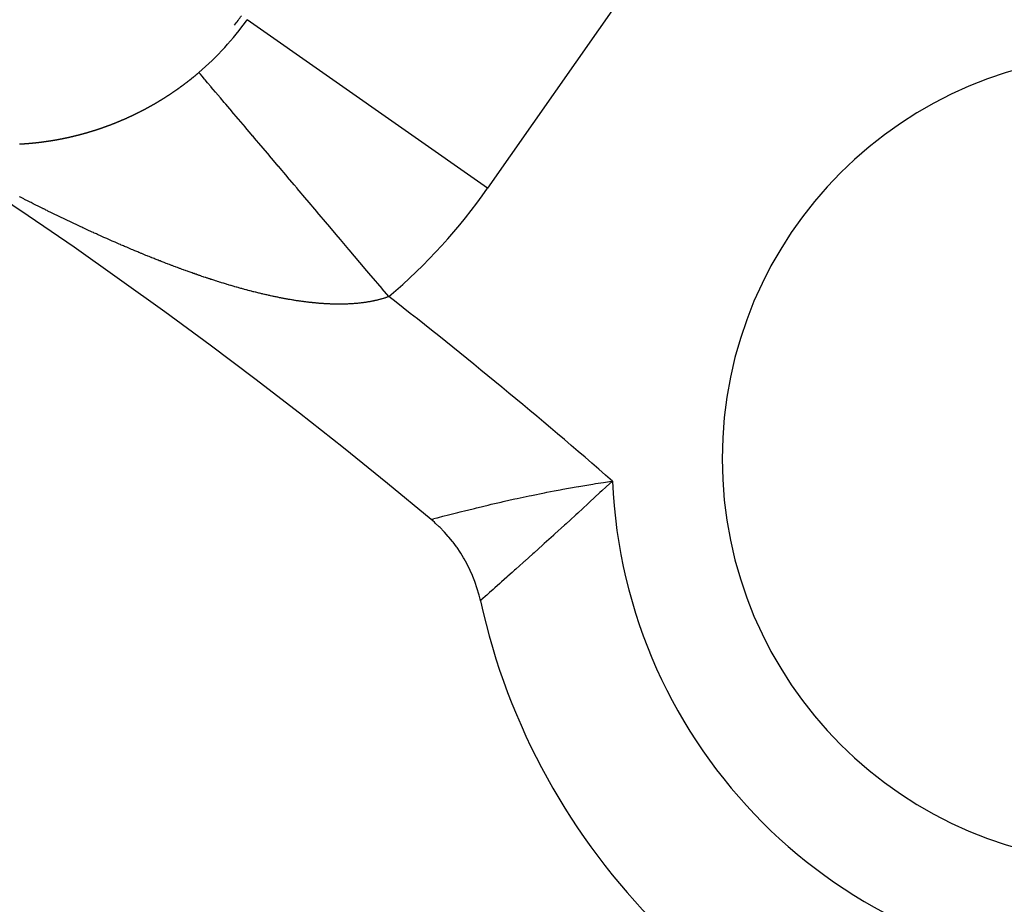
# Model space of a CAD drawing. Units: millimetres. Extents: x 50 to 644, y -309 to 170.
# Drawn here: x 613 to 620, y -23 to -17 of the extents above; entities that cross this region are included whole.
import ezdxf

# ---------------------------------------------------------------- set-up
doc = ezdxf.new("R2010")
doc.units = ezdxf.units.MM
doc.linetypes.add('DASHED', pattern=[9.652, 8.128, -1.524])
doc.layers.add('nevidi', color=4, linetype='DASHED')

msp = doc.modelspace()

# ---------------------------------------------------------------- linework, layer by layer
at = {"color": 2}
msp.add_line((615.7855, -20.7976), (615.7868, -20.7972), dxfattribs=at)
msp.add_lwpolyline([(616.1214, -21.3506), (616.1212, -21.3496), (616.1125, -21.3134), (616.1106, -21.3063), (616.1002, -21.2703), (616.098, -21.2632), (616.086, -21.2277), (616.0834, -21.2206), (616.0699, -21.1859), (616.067, -21.1788), (616.052, -21.1448), (616.0488, -21.1379), (616.0322, -21.1045), (616.0287, -21.0978), (616.0107, -21.0652), (616.0068, -21.0586), (615.9874, -21.0268), (615.9833, -21.0205), (615.9624, -20.9896), (615.958, -20.9834), (615.9357, -20.9535), (615.9311, -20.9475), (615.9075, -20.9187), (615.9026, -20.9129), (615.8778, -20.8851), (615.8726, -20.8796), (615.8465, -20.8529), (615.8411, -20.8476), (615.8139, -20.8222), (615.8082, -20.8171), (615.7855, -20.7976)], dxfattribs=at)
for centre, radius, start, end in [((594, -46.9011), 45, 14.14186, 165.85814), ((594, -46.9011), 34, 50.15224, 129.84776), ((594, -46.9011), 30, 0, 180), ((612.9786, -16.31), 1.8511, 322.55269, 325), ((620.5165, -20.3846), 2.75, 0, 180), ((594, -46.9011), 28.5, 38.38048, 141.61952), ((620.5165, -20.3846), 2.75, 180, 0), ((620.5165, -20.3846), 4.5, 192.39701, 257.60299)]:
    msp.add_arc(centre, radius, start, end, dxfattribs=at)
at = {"layer": 'nevidi', "color": 7, "linetype": 'Continuous'}
for p, q in [((617.8935, -16.0839), (616.1703, -18.5449)), ((616.1703, -18.5449), (614.533, -17.3984))]:
    msp.add_line(p, q, dxfattribs=at)
for points in [[(614.1202, -17.8262), (614.1218, -17.825), (614.125, -17.8225), (614.1266, -17.8213), (614.1282, -17.8201), (614.1298, -17.8188), (614.1314, -17.8176), (614.133, -17.8163), (614.1332, -17.8162), (614.1346, -17.8151), (614.1362, -17.8139), (614.1378, -17.8126), (614.138, -17.8125), (614.1394, -17.8114), (614.141, -17.8101), (614.1413, -17.8099), (614.1426, -17.8089), (614.1442, -17.8076), (614.1458, -17.8064), (614.1463, -17.806), (614.1474, -17.8051), (614.149, -17.8039), (614.1495, -17.8035), (614.1506, -17.8026), (614.1522, -17.8013), (614.1538, -17.8001), (614.1544, -17.7996), (614.1554, -17.7988), (614.157, -17.7975), (614.1576, -17.7971), (614.1586, -17.7963), (614.1602, -17.795), (614.1618, -17.7937), (614.1625, -17.7931), (614.1633, -17.7925), (614.1649, -17.7912), (614.1657, -17.7906), (614.1665, -17.7899), (614.1681, -17.7886), (614.1697, -17.7874), (614.1706, -17.7866), (614.1713, -17.7861), (614.1728, -17.7848), (614.1738, -17.784), (614.1744, -17.7835), (614.176, -17.7822), (614.1776, -17.7809), (614.1787, -17.78), (614.1792, -17.7796), (614.1807, -17.7783), (614.1819, -17.7774), (614.1823, -17.777), (614.1839, -17.7757), (614.1854, -17.7744), (614.1867, -17.7734), (614.187, -17.7731), (614.1886, -17.7718), (614.1899, -17.7708), (614.1902, -17.7705), (614.1917, -17.7692), (614.1933, -17.7679), (614.1947, -17.7667), (614.1949, -17.7666), (614.1964, -17.7653), (614.1979, -17.7641), (614.198, -17.764), (614.1996, -17.7627), (614.2011, -17.7614), (614.2027, -17.76), (614.2028, -17.7599), (614.2058, -17.7574)], [(615.4985, -19.2819), (615.4537, -19.2292), (615.4524, -19.2276), (615.378, -19.1399), (615.3767, -19.1384), (615.3356, -19.0899), (615.3028, -19.0512), (615.3015, -19.0497), (615.2283, -18.9633), (615.227, -18.9618), (615.1688, -18.8931), (615.1548, -18.8766), (615.1535, -18.8751), (615.0824, -18.7912), (615.0811, -18.7897), (615.0114, -18.7075), (615.0102, -18.7061), (615.0075, -18.7029), (614.942, -18.6257), (614.9408, -18.6243), (614.8746, -18.5461), (614.8734, -18.5448), (614.8547, -18.5227), (614.8093, -18.4692), (614.8082, -18.4679), (614.7464, -18.395), (614.7454, -18.3938), (614.7132, -18.3558), (614.6861, -18.3238), (614.6851, -18.3226), (614.6285, -18.2559), (614.6276, -18.2548), (614.5851, -18.2047), (614.574, -18.1916), (614.573, -18.1905), (614.5226, -18.131), (614.5217, -18.13), (614.4745, -18.0743), (614.4738, -18.0734), (614.4729, -18.0724), (614.4301, -18.0219), (614.4293, -18.021), (614.3892, -17.9737), (614.3886, -17.9729), (614.3783, -17.9608), (614.3522, -17.93), (614.3516, -17.9293), (614.319, -17.8909), (614.3185, -17.8903), (614.3031, -17.8722), (614.29, -17.8567), (614.2895, -17.8561), (614.2651, -17.8273), (614.2647, -17.8268), (614.2487, -17.8079), (614.2444, -17.8029), (614.244, -17.8025), (614.228, -17.7836), (614.2278, -17.7833), (614.216, -17.7694), (614.2158, -17.7692), (614.2157, -17.7691), (614.2083, -17.7604), (614.2082, -17.7603), (614.2058, -17.7574)], [(613.974, -17.9278), (613.9755, -17.9269), (613.9772, -17.9258), (613.9789, -17.9247), (613.9792, -17.9245), (613.9805, -17.9237), (613.9822, -17.9226), (613.9825, -17.9224), (613.9839, -17.9215), (613.9856, -17.9205), (613.9872, -17.9194), (613.9877, -17.9191), (613.9889, -17.9183), (613.9906, -17.9172), (613.9911, -17.9169), (613.9922, -17.9162), (613.9939, -17.9151), (613.9956, -17.914), (613.9963, -17.9135), (613.9972, -17.9129), (613.9989, -17.9118), (613.9996, -17.9114), (614.0006, -17.9107), (614.0022, -17.9096), (614.0039, -17.9085), (614.0048, -17.908), (614.0056, -17.9075), (614.0072, -17.9064), (614.0081, -17.9058), (614.0089, -17.9053), (614.0105, -17.9042), (614.0122, -17.9031), (614.0133, -17.9024), (614.0139, -17.902), (614.0155, -17.9008), (614.0166, -17.9001), (614.0172, -17.8997), (614.0188, -17.8986), (614.0205, -17.8975), (614.0217, -17.8967), (614.0221, -17.8964), (614.0238, -17.8953), (614.025, -17.8945), (614.0255, -17.8942), (614.0271, -17.8931), (614.0288, -17.8919), (614.0301, -17.891), (614.0304, -17.8908), (614.0321, -17.8897), (614.0334, -17.8887), (614.0337, -17.8886), (614.0354, -17.8874), (614.037, -17.8863), (614.0387, -17.8852), (614.042, -17.8829), (614.0436, -17.8818), (614.0453, -17.8806), (614.0469, -17.8795), (614.0486, -17.8783), (614.0502, -17.8772), (614.0503, -17.8771), (614.0518, -17.876), (614.0535, -17.8749), (614.0551, -17.8737), (614.0554, -17.8736), (614.0568, -17.8726), (614.0584, -17.8714), (614.0587, -17.8712), (614.0601, -17.8703), (614.0617, -17.8691), (614.0633, -17.868), (614.0638, -17.8676), (614.065, -17.8668), (614.0666, -17.8656), (614.0671, -17.8653), (614.0682, -17.8645), (614.0699, -17.8633), (614.0715, -17.8621), (614.0721, -17.8617), (614.0731, -17.861), (614.0748, -17.8598), (614.0754, -17.8594), (614.0764, -17.8586), (614.078, -17.8574), (614.0797, -17.8563), (614.0804, -17.8557), (614.0813, -17.8551), (614.0829, -17.8539), (614.0837, -17.8534), (614.0846, -17.8527), (614.0862, -17.8515), (614.0878, -17.8503), (614.0887, -17.8497), (614.0894, -17.8492), (614.0911, -17.848), (614.092, -17.8473), (614.0927, -17.8468), (614.0943, -17.8456), (614.0959, -17.8444), (614.097, -17.8436), (614.0976, -17.8432), (614.0992, -17.842), (614.1003, -17.8412), (614.1008, -17.8408), (614.1024, -17.8396), (614.104, -17.8384), (614.1053, -17.8375), (614.1057, -17.8372), (614.1073, -17.836), (614.1085, -17.835), (614.1089, -17.8347), (614.1105, -17.8335), (614.1121, -17.8323), (614.1135, -17.8313), (614.1137, -17.8311), (614.1154, -17.8299), (614.1167, -17.8289), (614.117, -17.8287), (614.1186, -17.8274), (614.1202, -17.8262)], [(613.8264, -18.013), (613.8281, -18.0121), (613.8298, -18.0112), (613.8307, -18.0107), (613.8315, -18.0103), (613.8332, -18.0094), (613.8342, -18.0089), (613.8349, -18.0085), (613.8366, -18.0076), (613.8383, -18.0067), (613.8396, -18.006), (613.84, -18.0058), (613.8418, -18.0049), (613.8432, -18.0041), (613.8435, -18.004), (613.8452, -18.003), (613.8469, -18.0021), (613.8484, -18.0013), (613.8486, -18.0012), (613.8503, -18.0003), (613.852, -17.9994), (613.8537, -17.9984), (613.8554, -17.9975), (613.8571, -17.9966), (613.8573, -17.9965), (613.8588, -17.9957), (613.8605, -17.9947), (613.8608, -17.9946), (613.8623, -17.9938), (613.864, -17.9928), (613.8657, -17.9919), (613.8661, -17.9917), (613.8674, -17.991), (613.8691, -17.99), (613.8695, -17.9898), (613.8708, -17.9891), (613.8725, -17.9881), (613.8742, -17.9872), (613.875, -17.9868), (613.8759, -17.9862), (613.8776, -17.9853), (613.8784, -17.9849), (613.8793, -17.9843), (613.881, -17.9834), (613.8827, -17.9824), (613.8838, -17.9818), (613.8844, -17.9815), (613.8861, -17.9805), (613.8872, -17.9799), (613.8878, -17.9795), (613.8895, -17.9786), (613.8912, -17.9776), (613.8926, -17.9768), (613.8929, -17.9766), (613.8946, -17.9757), (613.896, -17.9749), (613.8963, -17.9747), (613.898, -17.9737), (613.8997, -17.9727), (613.9012, -17.9719), (613.9014, -17.9718), (613.9031, -17.9708), (613.9048, -17.9698), (613.9065, -17.9688), (613.9082, -17.9678), (613.9098, -17.9669), (613.91, -17.9668), (613.9115, -17.9659), (613.9132, -17.9649), (613.9134, -17.9648), (613.9149, -17.9639), (613.9166, -17.9629), (613.9183, -17.9619), (613.9187, -17.9616), (613.92, -17.9609), (613.9217, -17.9599), (613.9222, -17.9596), (613.9234, -17.9589), (613.9251, -17.9579), (613.9268, -17.9569), (613.9274, -17.9565), (613.9285, -17.9559), (613.9301, -17.9549), (613.9308, -17.9544), (613.9318, -17.9538), (613.9335, -17.9528), (613.9348, -17.9521), (613.9361, -17.9513), (613.9369, -17.9508), (613.9386, -17.9498), (613.9395, -17.9492), (613.9403, -17.9488), (613.9419, -17.9477), (613.9436, -17.9467), (613.9448, -17.946), (613.9453, -17.9457), (613.947, -17.9447), (613.9481, -17.944), (613.9487, -17.9436), (613.9504, -17.9426), (613.952, -17.9416), (613.9534, -17.9407), (613.9537, -17.9405), (613.9554, -17.9395), (613.9568, -17.9386), (613.9571, -17.9384), (613.9588, -17.9374), (613.9604, -17.9364), (613.962, -17.9354), (613.9621, -17.9353), (613.9638, -17.9343), (613.9653, -17.9333), (613.9655, -17.9332), (613.9672, -17.9322), (613.9688, -17.9311), (613.9705, -17.93), (613.9706, -17.93), (613.9722, -17.929), (613.9739, -17.9279), (613.974, -17.9278)], [(613.6731, -18.0853), (613.6737, -18.0851), (613.6754, -18.0843), (613.6771, -18.0836), (613.6786, -18.0829), (613.6788, -18.0829), (613.6805, -18.0822), (613.6821, -18.0815), (613.6822, -18.0814), (613.6839, -18.0807), (613.6857, -18.08), (613.6874, -18.0792), (613.6875, -18.0791), (613.6891, -18.0785), (613.6908, -18.0777), (613.6911, -18.0776), (613.6925, -18.077), (613.6942, -18.0762), (613.6959, -18.0755), (613.6966, -18.0752), (613.6976, -18.0747), (613.6994, -18.074), (613.7, -18.0737), (613.7011, -18.0732), (613.7028, -18.0725), (613.7045, -18.0717), (613.7055, -18.0713), (613.7062, -18.071), (613.7079, -18.0702), (613.709, -18.0697), (613.7096, -18.0694), (613.7114, -18.0687), (613.7131, -18.0679), (613.7145, -18.0673), (613.7157, -18.0668), (613.7179, -18.0657), (613.7182, -18.0656), (613.7199, -18.0648), (613.7217, -18.0641), (613.7234, -18.0633), (613.7235, -18.0632), (613.7251, -18.0625), (613.7268, -18.0617), (613.727, -18.0616), (613.7285, -18.0609), (613.7302, -18.0601), (613.732, -18.0594), (613.7324, -18.0591), (613.7337, -18.0586), (613.7354, -18.0578), (613.7359, -18.0576), (613.7371, -18.057), (613.7388, -18.0562), (613.7405, -18.0554), (613.7414, -18.055), (613.7423, -18.0546), (613.744, -18.0538), (613.7449, -18.0533), (613.7457, -18.053), (613.7474, -18.0522), (613.7491, -18.0514), (613.7504, -18.0508), (613.7508, -18.0506), (613.7526, -18.0497), (613.7538, -18.0492), (613.7543, -18.0489), (613.756, -18.0481), (613.7577, -18.0473), (613.7593, -18.0466), (613.7594, -18.0465), (613.7612, -18.0457), (613.7629, -18.0448), (613.7646, -18.044), (613.7663, -18.0432), (613.768, -18.0424), (613.7683, -18.0422), (613.7697, -18.0415), (613.7715, -18.0407), (613.7718, -18.0405), (613.7732, -18.0399), (613.7749, -18.039), (613.7766, -18.0382), (613.7772, -18.0379), (613.7783, -18.0373), (613.78, -18.0365), (613.7807, -18.0362), (613.7818, -18.0356), (613.7835, -18.0348), (613.7852, -18.034), (613.7861, -18.0335), (613.7869, -18.0331), (613.7886, -18.0323), (613.7897, -18.0317), (613.7903, -18.0314), (613.7921, -18.0305), (613.7938, -18.0297), (613.7952, -18.029), (613.7955, -18.0288), (613.7972, -18.028), (613.7986, -18.0273), (613.7989, -18.0271), (613.8006, -18.0262), (613.8024, -18.0254), (613.8041, -18.0245), (613.8075, -18.0227), (613.8092, -18.0219), (613.8109, -18.021), (613.8127, -18.0201), (613.813, -18.02), (613.8144, -18.0192), (613.8161, -18.0184), (613.8164, -18.0182), (613.8178, -18.0175), (613.8195, -18.0166), (613.8212, -18.0157), (613.8218, -18.0154), (613.8229, -18.0148), (613.8246, -18.0139), (613.8253, -18.0136), (613.8264, -18.013)], [(613.5254, -18.1411), (613.5258, -18.141), (613.5271, -18.1405), (613.5288, -18.14), (613.5294, -18.1398), (613.5305, -18.1394), (613.5322, -18.1388), (613.5339, -18.1383), (613.5348, -18.1379), (613.5356, -18.1377), (613.5373, -18.1371), (613.5383, -18.1367), (613.539, -18.1365), (613.5407, -18.1359), (613.5424, -18.1353), (613.5439, -18.1348), (613.5441, -18.1348), (613.5458, -18.1342), (613.5473, -18.1336), (613.5475, -18.1336), (613.5492, -18.133), (613.5509, -18.1324), (613.5526, -18.1318), (613.5529, -18.1317), (613.5543, -18.1312), (613.556, -18.1306), (613.5564, -18.1305), (613.5577, -18.13), (613.5594, -18.1294), (613.5611, -18.1288), (613.5618, -18.1285), (613.5628, -18.1282), (613.5645, -18.1276), (613.5654, -18.1273), (613.5662, -18.127), (613.5679, -18.1264), (613.5696, -18.1258), (613.5708, -18.1253), (613.5713, -18.1252), (613.573, -18.1245), (613.5744, -18.124), (613.5747, -18.1239), (613.5764, -18.1233), (613.5781, -18.1227), (613.5798, -18.1221), (613.5815, -18.1214), (613.5832, -18.1208), (613.5833, -18.1208), (613.5849, -18.1202), (613.5866, -18.1196), (613.5883, -18.1189), (613.5888, -18.1188), (613.59, -18.1183), (613.5917, -18.1177), (613.5923, -18.1174), (613.5934, -18.117), (613.5951, -18.1164), (613.5968, -18.1157), (613.5977, -18.1154), (613.5985, -18.1151), (613.6002, -18.1145), (613.6013, -18.114), (613.6019, -18.1138), (613.6036, -18.1132), (613.6053, -18.1125), (613.6067, -18.112), (613.607, -18.1119), (613.6087, -18.1112), (613.6103, -18.1106), (613.6104, -18.1106), (613.6122, -18.1099), (613.6139, -18.1092), (613.6156, -18.1086), (613.6157, -18.1085), (613.6173, -18.1079), (613.619, -18.1073), (613.6193, -18.1071), (613.6207, -18.1066), (613.6224, -18.1059), (613.6241, -18.1053), (613.6247, -18.105), (613.6258, -18.1046), (613.6275, -18.1039), (613.6283, -18.1036), (613.6292, -18.1032), (613.6309, -18.1026), (613.6326, -18.1019), (613.6337, -18.1015), (613.6343, -18.1012), (613.6361, -18.1005), (613.6373, -18.1), (613.6378, -18.0998), (613.6395, -18.0992), (613.6412, -18.0985), (613.6427, -18.0978), (613.6429, -18.0978), (613.6446, -18.0971), (613.6461, -18.0965), (613.6463, -18.0964), (613.648, -18.0957), (613.6497, -18.095), (613.6514, -18.0943), (613.6517, -18.0942), (613.6531, -18.0936), (613.6549, -18.0929), (613.6552, -18.0928), (613.6566, -18.0922), (613.6583, -18.0915), (613.66, -18.0908), (613.6606, -18.0905), (613.6617, -18.0901), (613.6634, -18.0894), (613.6642, -18.089), (613.6651, -18.0887), (613.6668, -18.0879), (613.6685, -18.0872), (613.6696, -18.0868), (613.6702, -18.0865), (613.672, -18.0858), (613.6731, -18.0853)], [(613.3754, -18.185), (613.3766, -18.1847), (613.3771, -18.1846), (613.3788, -18.1841), (613.3804, -18.1837), (613.3821, -18.1833), (613.3838, -18.1829), (613.3854, -18.1824), (613.3856, -18.1824), (613.3871, -18.182), (613.3888, -18.1816), (613.3905, -18.1811), (613.3911, -18.181), (613.3921, -18.1807), (613.3938, -18.1803), (613.3946, -18.1801), (613.3955, -18.1798), (613.3971, -18.1794), (613.3988, -18.1789), (613.4, -18.1786), (613.4005, -18.1785), (613.4022, -18.1781), (613.4035, -18.1777), (613.4038, -18.1776), (613.4055, -18.1772), (613.4072, -18.1767), (613.4089, -18.1763), (613.4106, -18.1758), (613.4122, -18.1754), (613.4124, -18.1753), (613.4139, -18.1749), (613.4156, -18.1744), (613.4173, -18.174), (613.4179, -18.1738), (613.4189, -18.1735), (613.4206, -18.1731), (613.4214, -18.1728), (613.4223, -18.1726), (613.424, -18.1721), (613.4257, -18.1717), (613.4269, -18.1713), (613.4274, -18.1712), (613.429, -18.1707), (613.4304, -18.1703), (613.4307, -18.1702), (613.4324, -18.1698), (613.4341, -18.1693), (613.4358, -18.1688), (613.4359, -18.1688), (613.4374, -18.1683), (613.4391, -18.1679), (613.4394, -18.1678), (613.4408, -18.1674), (613.4425, -18.1669), (613.4442, -18.1664), (613.4448, -18.1662), (613.4459, -18.1659), (613.4476, -18.1654), (613.4483, -18.1652), (613.4492, -18.1649), (613.4509, -18.1644), (613.4526, -18.1639), (613.4538, -18.1636), (613.4543, -18.1635), (613.456, -18.163), (613.4574, -18.1625), (613.4577, -18.1625), (613.4594, -18.162), (613.461, -18.1615), (613.4627, -18.1609), (613.4629, -18.1609), (613.4644, -18.1604), (613.4661, -18.1599), (613.4664, -18.1598), (613.4678, -18.1594), (613.4695, -18.1589), (613.4712, -18.1584), (613.4718, -18.1582), (613.4729, -18.1579), (613.4746, -18.1574), (613.4753, -18.1571), (613.4762, -18.1569), (613.4779, -18.1563), (613.4796, -18.1558), (613.4809, -18.1554), (613.4813, -18.1553), (613.483, -18.1548), (613.4837, -18.1545), (613.4844, -18.1543), (613.4847, -18.1542), (613.4864, -18.1537), (613.4881, -18.1532), (613.4898, -18.1527), (613.4915, -18.1521), (613.4932, -18.1516), (613.4933, -18.1515), (613.4949, -18.1511), (613.4966, -18.1505), (613.4982, -18.15), (613.4989, -18.1498), (613.4999, -18.1494), (613.5016, -18.1489), (613.5024, -18.1486), (613.5033, -18.1483), (613.505, -18.1478), (613.5067, -18.1473), (613.5078, -18.1469), (613.5084, -18.1467), (613.5101, -18.1461), (613.5113, -18.1457), (613.5118, -18.1456), (613.5135, -18.145), (613.5152, -18.1445), (613.5169, -18.1439), (613.5186, -18.1434), (613.5203, -18.1428), (613.5204, -18.1428), (613.522, -18.1422), (613.5237, -18.1417), (613.5254, -18.1411)], [(613.0837, -18.2362), (613.0853, -18.2361), (613.0869, -18.2359), (613.0884, -18.2357), (613.09, -18.2356), (613.0916, -18.2354), (613.0921, -18.2354), (613.0932, -18.2352), (613.0948, -18.2351), (613.0954, -18.235), (613.0964, -18.2349), (613.098, -18.2347), (613.0996, -18.2346), (613.1006, -18.2344), (613.1012, -18.2344), (613.1028, -18.2342), (613.1041, -18.2341), (613.1044, -18.234), (613.106, -18.2338), (613.1076, -18.2337), (613.1092, -18.2335), (613.1093, -18.2335), (613.1108, -18.2333), (613.1124, -18.2331), (613.1127, -18.2331), (613.114, -18.2329), (613.1156, -18.2327), (613.1172, -18.2326), (613.118, -18.2325), (613.1188, -18.2324), (613.1204, -18.2322), (613.1214, -18.2321), (613.122, -18.232), (613.1236, -18.2318), (613.1252, -18.2316), (613.1266, -18.2314), (613.1268, -18.2314), (613.1284, -18.2312), (613.13, -18.231), (613.1316, -18.2308), (613.1332, -18.2306), (613.1348, -18.2304), (613.1353, -18.2303), (613.1364, -18.2302), (613.138, -18.23), (613.1387, -18.2299), (613.1396, -18.2298), (613.1412, -18.2296), (613.1428, -18.2294), (613.144, -18.2292), (613.1444, -18.2291), (613.146, -18.2289), (613.1473, -18.2288), (613.1476, -18.2287), (613.1492, -18.2285), (613.1509, -18.2283), (613.1525, -18.2281), (613.1526, -18.228), (613.1541, -18.2278), (613.1557, -18.2276), (613.1561, -18.2276), (613.1573, -18.2274), (613.1589, -18.2272), (613.1605, -18.227), (613.1614, -18.2268), (613.1621, -18.2267), (613.1637, -18.2265), (613.1648, -18.2264), (613.1653, -18.2263), (613.167, -18.226), (613.1686, -18.2258), (613.17, -18.2256), (613.1702, -18.2256), (613.1718, -18.2253), (613.1734, -18.2251), (613.175, -18.2249), (613.1766, -18.2246), (613.1783, -18.2244), (613.1788, -18.2243), (613.1799, -18.2241), (613.1815, -18.2239), (613.1822, -18.2238), (613.1831, -18.2237), (613.1847, -18.2234), (613.1863, -18.2232), (613.1875, -18.223), (613.188, -18.2229), (613.1896, -18.2227), (613.1909, -18.2225), (613.1912, -18.2224), (613.1928, -18.2222), (613.1944, -18.2219), (613.1961, -18.2216), (613.1962, -18.2216), (613.1977, -18.2214), (613.1993, -18.2211), (613.1996, -18.2211), (613.2009, -18.2209), (613.2025, -18.2206), (613.2042, -18.2203), (613.205, -18.2202), (613.2058, -18.2201), (613.2074, -18.2198), (613.2085, -18.2197), (613.209, -18.2196), (613.2107, -18.2193), (613.2123, -18.219), (613.2138, -18.2188), (613.2139, -18.2187), (613.2155, -18.2185), (613.2172, -18.2182), (613.2188, -18.2179), (613.2204, -18.2176), (613.2221, -18.2174), (613.2225, -18.2173), (613.2237, -18.2171), (613.2253, -18.2168), (613.226, -18.2167), (613.2269, -18.2165), (613.2286, -18.2162)], [(613.2286, -18.2162), (613.2302, -18.216), (613.2312, -18.2158), (613.2318, -18.2157), (613.2335, -18.2154), (613.2348, -18.2151), (613.2351, -18.2151), (613.2367, -18.2148), (613.2384, -18.2145), (613.24, -18.2142), (613.2401, -18.2142), (613.2416, -18.2139), (613.2436, -18.2136), (613.2449, -18.2133), (613.2465, -18.213), (613.2482, -18.2127), (613.2489, -18.2126), (613.2498, -18.2124), (613.2514, -18.2121), (613.2523, -18.2119), (613.2531, -18.2118), (613.2547, -18.2115), (613.2563, -18.2112), (613.2577, -18.2109), (613.258, -18.2109), (613.2596, -18.2106), (613.2611, -18.2103), (613.2613, -18.2103), (613.2629, -18.2099), (613.2645, -18.2096), (613.2662, -18.2093), (613.2665, -18.2092), (613.2678, -18.209), (613.2695, -18.2087), (613.27, -18.2086), (613.2711, -18.2083), (613.2727, -18.208), (613.2744, -18.2077), (613.2754, -18.2075), (613.276, -18.2074), (613.2777, -18.207), (613.2788, -18.2068), (613.2793, -18.2067), (613.281, -18.2064), (613.2826, -18.206), (613.2843, -18.2057), (613.2859, -18.2054), (613.2875, -18.205), (613.2877, -18.205), (613.2892, -18.2047), (613.2908, -18.2044), (613.2925, -18.204), (613.2931, -18.2039), (613.2941, -18.2037), (613.2958, -18.2033), (613.2965, -18.2032), (613.2974, -18.203), (613.2991, -18.2026), (613.3007, -18.2023), (613.3019, -18.202), (613.3024, -18.2019), (613.304, -18.2016), (613.3054, -18.2013), (613.3057, -18.2012), (613.3073, -18.2009), (613.309, -18.2005), (613.3106, -18.2002), (613.3108, -18.2001), (613.3123, -18.1998), (613.3139, -18.1994), (613.3142, -18.1994), (613.3156, -18.1991), (613.3173, -18.1987), (613.3189, -18.1983), (613.3197, -18.1982), (613.3206, -18.198), (613.3222, -18.1976), (613.3231, -18.1974), (613.3239, -18.1972), (613.3255, -18.1969), (613.3272, -18.1965), (613.3285, -18.1962), (613.3288, -18.1961), (613.3305, -18.1957), (613.332, -18.1954), (613.3322, -18.1954), (613.3338, -18.195), (613.3355, -18.1946), (613.3371, -18.1942), (613.3374, -18.1941), (613.3388, -18.1938), (613.3405, -18.1934), (613.3409, -18.1933), (613.3421, -18.1931), (613.3438, -18.1927), (613.3454, -18.1923), (613.3463, -18.1921), (613.3471, -18.1919), (613.3488, -18.1915), (613.3498, -18.1912), (613.3504, -18.1911), (613.3521, -18.1907), (613.3538, -18.1903), (613.3553, -18.1899), (613.3554, -18.1899), (613.3571, -18.1895), (613.3587, -18.1891), (613.3604, -18.1887), (613.3621, -18.1883), (613.3637, -18.1879), (613.3642, -18.1878), (613.3654, -18.1875), (613.3671, -18.1871), (613.3677, -18.1869), (613.3687, -18.1866), (613.3704, -18.1862), (613.3721, -18.1858), (613.3731, -18.1856), (613.3737, -18.1854), (613.3754, -18.185)], [(612.9858, -18.2438), (612.9874, -18.2437), (612.989, -18.2436), (612.9905, -18.2436), (612.9921, -18.2435), (612.9924, -18.2435), (612.9928, -18.2434), (612.9937, -18.2434), (612.9952, -18.2433), (612.9968, -18.2432), (612.9975, -18.2432), (612.9984, -18.2431), (612.9999, -18.243), (613.0009, -18.243), (613.0015, -18.2429), (613.0031, -18.2428), (613.0046, -18.2427), (613.0061, -18.2426), (613.0062, -18.2426), (613.0078, -18.2425), (613.0094, -18.2424), (613.0095, -18.2424), (613.0109, -18.2423), (613.0125, -18.2422), (613.0141, -18.2421), (613.0147, -18.2421), (613.0157, -18.242), (613.0172, -18.2419), (613.018, -18.2418), (613.0188, -18.2418), (613.0204, -18.2417), (613.0219, -18.2416), (613.0232, -18.2415), (613.0235, -18.2415), (613.0251, -18.2413), (613.0265, -18.2412), (613.0267, -18.2412), (613.0282, -18.2411), (613.0298, -18.241), (613.0314, -18.2409), (613.0318, -18.2408), (613.033, -18.2408), (613.0346, -18.2406), (613.0351, -18.2406), (613.0361, -18.2405), (613.0377, -18.2404), (613.0393, -18.2403), (613.0404, -18.2402), (613.0409, -18.2401), (613.0425, -18.24), (613.0437, -18.2399), (613.044, -18.2399), (613.0456, -18.2397), (613.0472, -18.2396), (613.0488, -18.2395), (613.0489, -18.2395), (613.0504, -18.2394), (613.0519, -18.2392), (613.0524, -18.2392), (613.0535, -18.2391), (613.0551, -18.2389), (613.0567, -18.2388), (613.0576, -18.2387), (613.0583, -18.2387), (613.0599, -18.2385), (613.061, -18.2384), (613.0614, -18.2384), (613.063, -18.2382), (613.0646, -18.2381), (613.0662, -18.2379), (613.0678, -18.2378), (613.0694, -18.2376), (613.0695, -18.2376), (613.071, -18.2375), (613.0725, -18.2373), (613.0741, -18.2372), (613.0748, -18.2371), (613.0757, -18.237), (613.0773, -18.2369), (613.0782, -18.2368), (613.0789, -18.2367), (613.0805, -18.2366), (613.0821, -18.2364), (613.0834, -18.2363), (613.0837, -18.2362)], [(613.3795, -18.7967), (613.374, -18.7942), (613.3652, -18.79), (613.3597, -18.7874), (613.3509, -18.7833), (613.3454, -18.7807), (613.3365, -18.7765), (613.3311, -18.7739), (613.3222, -18.7697), (613.3168, -18.7671), (613.3079, -18.7628), (613.3024, -18.7602), (613.2935, -18.756), (613.288, -18.7533), (613.2793, -18.7491), (613.2737, -18.7464), (613.265, -18.7423), (613.2593, -18.7395), (613.2506, -18.7353), (613.2449, -18.7325), (613.2362, -18.7283), (613.2305, -18.7256), (613.2217, -18.7213), (613.2162, -18.7186), (613.2073, -18.7143), (613.2018, -18.7116), (613.193, -18.7073), (613.1874, -18.7045), (613.1786, -18.7002), (613.1729, -18.6974), (613.1641, -18.6931), (613.1586, -18.6903), (613.1497, -18.6859), (613.1465, -18.6843), (613.1442, -18.6832), (613.1352, -18.6788), (613.1298, -18.6761), (613.1208, -18.6716), (613.1154, -18.6689), (613.1064, -18.6644), (613.1009, -18.6617), (613.092, -18.6572), (613.0864, -18.6544), (613.0776, -18.65), (613.0719, -18.6471), (613.0632, -18.6428), (613.0576, -18.6399), (613.0488, -18.6354), (613.0432, -18.6327), (613.0343, -18.6281), (613.0288, -18.6253), (613.0198, -18.6208), (613.0143, -18.618), (613.0053, -18.6134), (612.9998, -18.6106), (612.991, -18.6061), (612.9854, -18.6032)], [(614.1942, -19.1332), (614.1861, -19.1304), (614.1808, -19.1285), (614.1726, -19.1257), (614.1674, -19.1239), (614.1591, -19.1209), (614.154, -19.1191), (614.1457, -19.1162), (614.1405, -19.1143), (614.1322, -19.1114), (614.1271, -19.1095), (614.1187, -19.1065), (614.1135, -19.1047), (614.1051, -19.1016), (614.1, -19.0997), (614.0916, -19.0967), (614.0864, -19.0948), (614.078, -19.0917), (614.0728, -19.0898), (614.0645, -19.0867), (614.0592, -19.0847), (614.051, -19.0817), (614.0455, -19.0797), (614.0373, -19.0766), (614.032, -19.0746), (614.0237, -19.0715), (614.0183, -19.0694), (614.0101, -19.0663), (614.0047, -19.0643), (613.9965, -19.0611), (613.991, -19.059), (613.9828, -19.0559), (613.9774, -19.0538), (613.9691, -19.0506), (613.9636, -19.0485), (613.9554, -19.0452), (613.9499, -19.0431), (613.9415, -19.0398), (613.9363, -19.0378), (613.9278, -19.0344), (613.9226, -19.0324), (613.914, -19.029), (613.9088, -19.0269), (613.9003, -19.0236), (613.8949, -19.0214), (613.8865, -19.018), (613.8824, -19.0164), (613.8812, -19.0159), (613.8726, -19.0125), (613.8673, -19.0103), (613.8588, -19.0069), (613.8535, -19.0047), (613.8449, -19.0013), (613.8397, -18.9991), (613.8311, -18.9956), (613.8258, -18.9934), (613.8172, -18.9899), (613.8119, -18.9877), (613.8033, -18.9842), (613.798, -18.982), (613.7894, -18.9784), (613.7841, -18.9762), (613.7754, -18.9726), (613.7701, -18.9704), (613.7617, -18.9668), (613.7561, -18.9645), (613.7477, -18.961), (613.7421, -18.9586), (613.7336, -18.955), (613.7281, -18.9527), (613.7195, -18.9491), (613.7142, -18.9468), (613.7055, -18.9431), (613.7002, -18.9408), (613.6916, -18.9371), (613.6861, -18.9347), (613.6776, -18.9311), (613.672, -18.9287), (613.6635, -18.925), (613.6579, -18.9226), (613.6494, -18.9189), (613.6439, -18.9165), (613.6354, -18.9128), (613.6298, -18.9103), (613.6213, -18.9066), (613.6157, -18.9041), (613.607, -18.9003), (613.6016, -18.8979), (613.5928, -18.894), (613.5874, -18.8917), (613.5787, -18.8878), (613.5733, -18.8854), (613.5646, -18.8815), (613.5591, -18.879), (613.5506, -18.8752), (613.5449, -18.8727), (613.5364, -18.8688), (613.5308, -18.8663), (613.5234, -18.863), (613.522, -18.8624), (613.5165, -18.8599), (613.5079, -18.856), (613.5023, -18.8534), (613.4937, -18.8495), (613.4881, -18.847), (613.4794, -18.843), (613.4739, -18.8405), (613.4652, -18.8365), (613.4597, -18.834), (613.451, -18.83), (613.4453, -18.8274), (613.4367, -18.8234), (613.4311, -18.8208), (613.4225, -18.8168), (613.4168, -18.8142), (613.4082, -18.8102), (613.4026, -18.8075), (613.3938, -18.8034), (613.3883, -18.8009), (613.3795, -18.7967)], [(614.9293, -19.3179), (614.9222, -19.317), (614.9176, -19.3164), (614.9106, -19.3154), (614.9059, -19.3148), (614.8988, -19.3138), (614.8942, -19.3131), (614.8871, -19.3121), (614.8824, -19.3114), (614.8753, -19.3104), (614.8706, -19.3097), (614.8633, -19.3085), (614.8588, -19.3078), (614.8514, -19.3066), (614.8469, -19.3059), (614.8395, -19.3047), (614.835, -19.3039), (614.8277, -19.3027), (614.823, -19.3019), (614.8157, -19.3006), (614.8109, -19.2998), (614.8055, -19.2988), (614.8037, -19.2985), (614.7989, -19.2976), (614.7915, -19.2963), (614.7869, -19.2954), (614.7795, -19.294), (614.7747, -19.2931), (614.7673, -19.2917), (614.7624, -19.2908), (614.755, -19.2893), (614.7502, -19.2883), (614.7428, -19.2869), (614.7379, -19.2859), (614.7305, -19.2844), (614.7257, -19.2833), (614.7183, -19.2818), (614.7134, -19.2808), (614.7058, -19.2791), (614.7011, -19.2781), (614.6934, -19.2765), (614.6887, -19.2754), (614.681, -19.2737), (614.6762, -19.2727), (614.6686, -19.2709), (614.6637, -19.2698), (614.6561, -19.2681), (614.6511, -19.2669), (614.6435, -19.2651), (614.6386, -19.264), (614.6309, -19.2622), (614.6261, -19.261), (614.6183, -19.2591), (614.6134, -19.258), (614.6057, -19.2561), (614.6007, -19.2548), (614.593, -19.2529), (614.5881, -19.2517), (614.5802, -19.2497), (614.5754, -19.2485), (614.5674, -19.2465), (614.5626, -19.2452), (614.5547, -19.2432), (614.5497, -19.2418), (614.5419, -19.2398), (614.5368, -19.2385), (614.529, -19.2364), (614.5265, -19.2357), (614.524, -19.235), (614.5161, -19.2329), (614.511, -19.2315), (614.5033, -19.2294), (614.4982, -19.228), (614.4902, -19.2258), (614.4852, -19.2244), (614.4773, -19.2222), (614.4722, -19.2208), (614.4643, -19.2185), (614.4591, -19.2171), (614.4513, -19.2148), (614.4461, -19.2133), (614.4382, -19.211), (614.433, -19.2095), (614.4251, -19.2072), (614.4199, -19.2057), (614.412, -19.2033), (614.4068, -19.2018), (614.3989, -19.1994), (614.3937, -19.1979), (614.3857, -19.1954), (614.3806, -19.1939), (614.3724, -19.1914), (614.3674, -19.1898), (614.3593, -19.1873), (614.3541, -19.1857), (614.3461, -19.1832), (614.3409, -19.1816), (614.3329, -19.1791), (614.3276, -19.1774), (614.3196, -19.1749), (614.3144, -19.1732), (614.3063, -19.1706), (614.3012, -19.1689), (614.2929, -19.1663), (614.2879, -19.1646), (614.2796, -19.1619), (614.2746, -19.1603), (614.2664, -19.1576), (614.2612, -19.1559), (614.2531, -19.1532), (614.2478, -19.1514), (614.2397, -19.1487), (614.2344, -19.1469), (614.2263, -19.1442), (614.2211, -19.1424), (614.2179, -19.1413), (614.2128, -19.1396), (614.2077, -19.1378), (614.1995, -19.135), (614.1942, -19.1332)], [(615.4985, -19.2819), (615.4939, -19.2836), (615.4908, -19.2847), (615.486, -19.2864), (615.4829, -19.2874), (615.4781, -19.289), (615.4749, -19.2901), (615.47, -19.2917), (615.4669, -19.2926), (615.4619, -19.2942), (615.4588, -19.2951), (615.4537, -19.2966), (615.4506, -19.2975), (615.4456, -19.299), (615.4443, -19.2993), (615.4423, -19.2999), (615.4373, -19.3012), (615.434, -19.3021), (615.4289, -19.3034), (615.4256, -19.3043), (615.4204, -19.3056), (615.4172, -19.3063), (615.4119, -19.3076), (615.4087, -19.3083), (615.4033, -19.3096), (615.4, -19.3103), (615.3947, -19.3114), (615.3913, -19.3121), (615.3859, -19.3132), (615.3826, -19.3139), (615.3772, -19.3149), (615.3737, -19.3156), (615.3683, -19.3166), (615.3648, -19.3172), (615.3594, -19.3182), (615.3558, -19.3187), (615.3504, -19.3196), (615.3468, -19.3202), (615.3411, -19.3211), (615.3377, -19.3216), (615.332, -19.3224), (615.3285, -19.3229), (615.3227, -19.3237), (615.3192, -19.3241), (615.3135, -19.3248), (615.3099, -19.3253), (615.3042, -19.3259), (615.3004, -19.3264), (615.2947, -19.327), (615.2909, -19.3274), (615.2852, -19.3279), (615.2814, -19.3283), (615.2756, -19.3288), (615.2718, -19.3291), (615.266, -19.3296), (615.2657, -19.3297), (615.2622, -19.3299), (615.2562, -19.3304), (615.2524, -19.3306), (615.2463, -19.331), (615.2426, -19.3313), (615.2365, -19.3316), (615.2327, -19.3318), (615.2265, -19.3321), (615.2227, -19.3323), (615.2165, -19.3326), (615.2127, -19.3327), (615.2065, -19.3329), (615.2026, -19.333), (615.1964, -19.3332), (615.1924, -19.3333), (615.1862, -19.3334), (615.1821, -19.3335), (615.1758, -19.3335), (615.1717, -19.3336), (615.1654, -19.3336), (615.1613, -19.3336), (615.1551, -19.3336), (615.1509, -19.3336), (615.1446, -19.3335), (615.1404, -19.3335), (615.1341, -19.3334), (615.1299, -19.3333), (615.1234, -19.3331), (615.1192, -19.333), (615.1126, -19.3328), (615.1085, -19.3327), (615.1018, -19.3325), (615.0977, -19.3323), (615.0911, -19.332), (615.0869, -19.3318), (615.0803, -19.3315), (615.076, -19.3313), (615.0693, -19.3309), (615.065, -19.3307), (615.0583, -19.3303), (615.0539, -19.33), (615.0525, -19.3299), (615.0473, -19.3296), (615.0429, -19.3292), (615.0362, -19.3288), (615.0318, -19.3284), (615.0251, -19.3279), (615.0206, -19.3275), (615.0139, -19.327), (615.0094, -19.3266), (615.0026, -19.3259), (614.9981, -19.3255), (614.9912, -19.3249), (614.9867, -19.3244), (614.9798, -19.3237), (614.9753, -19.3232), (614.9684, -19.3225), (614.9638, -19.322), (614.9569, -19.3212), (614.9524, -19.3207), (614.9454, -19.3199), (614.9408, -19.3193), (614.9339, -19.3185), (614.9293, -19.3179)], [(615.8048, -20.7924), (615.8248, -20.7871), (615.8297, -20.7858), (615.844, -20.7821), (615.8592, -20.7781), (615.8659, -20.7763), (615.9035, -20.7666), (615.9041, -20.7664), (615.9123, -20.7643), (615.9584, -20.7525), (615.9682, -20.7501), (615.9825, -20.7464), (616.0222, -20.7365), (616.0334, -20.7337), (616.0802, -20.7223), (616.0945, -20.7188), (616.1071, -20.7157), (616.1746, -20.6996), (616.1883, -20.6964), (616.1948, -20.6949), (616.2619, -20.6794), (616.2765, -20.6761), (616.3248, -20.6653), (616.3547, -20.6587), (616.3705, -20.6553), (616.4536, -20.6376), (616.4684, -20.6345), (616.4699, -20.6342), (616.5564, -20.6166), (616.5736, -20.6132), (616.6234, -20.6036), (616.6641, -20.5959), (616.6813, -20.5927), (616.7737, -20.5761), (616.7878, -20.5736), (616.792, -20.5729), (616.8863, -20.5571), (616.9048, -20.5541), (616.9588, -20.5457), (617.0008, -20.5393), (617.0198, -20.5365)], [(617.0198, -20.5365), (616.9779, -20.5756), (616.9475, -20.6039), (616.9351, -20.6154), (616.8644, -20.6808), (616.8524, -20.6918), (616.8522, -20.692), (616.852, -20.6923), (616.7834, -20.7553), (616.7717, -20.766), (616.7322, -20.8021), (616.7045, -20.8273), (616.6932, -20.8376), (616.6286, -20.8963), (616.6192, -20.9048), (616.6176, -20.9062), (616.5559, -20.962), (616.5456, -20.9713), (616.5148, -20.9991), (616.487, -21.0241), (616.4773, -21.0328), (616.4227, -21.0819), (616.42, -21.0842), (616.4133, -21.0902), (616.3627, -21.1355), (616.3544, -21.1429), (616.3367, -21.1588), (616.3087, -21.1838), (616.301, -21.1906), (616.2657, -21.2221), (616.2605, -21.2268), (616.2538, -21.2328), (616.2187, -21.264), (616.2133, -21.2689), (616.2081, -21.2735), (616.1841, -21.2949), (616.1797, -21.2988), (616.1646, -21.3122), (616.1568, -21.3192), (616.1558, -21.3201), (616.1534, -21.3222), (616.1372, -21.3366), (616.136, -21.3377), (616.1349, -21.3386), (616.1253, -21.3472), (616.1242, -21.3481), (616.1225, -21.3497)], [(615.788, -20.7969), (615.7893, -20.7965), (615.801, -20.7934), (615.8041, -20.7926)]]:
    msp.add_lwpolyline(points, dxfattribs=at)
for centre, radius, start, end in [((594, -46.9011), 29.5, 38.38048, 141.61952), ((612.9786, -16.31), 1.8977, 310.29439, 325), ((612.9786, -16.31), 3.8965, 310.29439, 325), ((594, -46.9011), 35, 48.87464, 52.10317), ((594, -46.9011), 27.5, 38.38048, 141.61952), ((620.5165, -20.3846), 3.5, 182.4886, 267.5114)]:
    msp.add_arc(centre, radius, start, end, dxfattribs=at)

doc.saveas('drawing.dxf')
